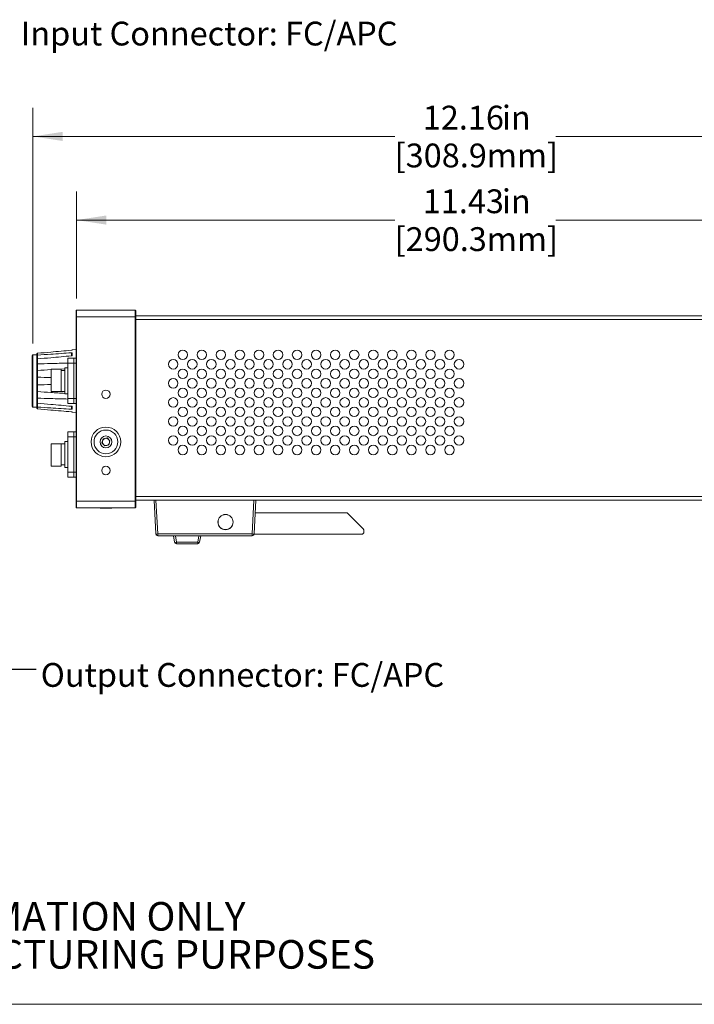
# Model space of a CAD drawing. Units: inches. Extents: x 0.1 to 10.9, y 0 to 8.5.
# Drawn here: x 3.1 to 6.1, y 0 to 4.3 of the extents above; entities that cross this region are included whole.
import ezdxf

# ---------------------------------------------------------------- set-up
doc = ezdxf.new("R2010")
doc.units = ezdxf.units.IN
doc.header["$MEASUREMENT"] = 0
doc.styles.add('SLDTEXTSTYLE0', font='TXT', dxfattribs={"width": 0.75})
doc.dimstyles.new('SLDDIMSTYLE0', dxfattribs={"dimtxt": 0.18, "dimasz": 0.13, "dimexe": 0, "dimexo": 0.0625, "dimgap": 0, "dimtad": 0, "dimtih": 1, "dimtoh": 1, "dimdec": 0, "dimrnd": 1e-09, "dimzin": 0, "dimdsep": 46, "dimtxsty": 'Standard', "dimsah": 1, "dimcen": 0.09, "dimadec": 0, "dimazin": 0, "dimtfac": 0.13, "dimtdec": 0, "dimtofl": 0, "dimtmove": 0, "dimatfit": 3, "dimfxl": 1, "dimfrac": 2, "dimtolj": 1, "dimtzin": 0, "dimarcsym": 0})
doc.dimstyles.new('SLDDIMSTYLE1', dxfattribs={"dimtxt": 0.104167, "dimasz": 0.13, "dimexe": 0, "dimexo": 0.0625, "dimgap": 0.026042, "dimtad": 0, "dimtih": 1, "dimtoh": 1, "dimlfac": 3, "dimrnd": 1e-09, "dimzin": 12, "dimdsep": 46, "dimtxsty": 'SLDTEXTSTYLE0', "dimsah": 1, "dimcen": 0.09, "dimadec": 0, "dimazin": 3, "dimtfac": 1, "dimtofl": 0, "dimtmove": 0, "dimatfit": 3, "dimfxl": 1, "dimfrac": 2, "dimtolj": 1, "dimtzin": 12, "dimarcsym": 0})

# ---------------------------------------------------------------- blocks, each defined once
blk = doc.blocks.new('SW_NOTE_3')
at = {"color": 0, "linetype": 'Continuous', "lineweight": 0, "char_height": 0.125, "attachment_point": 2, "style": 'SLDTEXTSTYLE0'}
for s, insert in [('FOR INFORMATION ONLY', (0.9863, 0.1611)), ('NOT FOR MANUFACTURING PURPOSES', (0.9991, -0.0055))]:
    blk.add_mtext(s, dxfattribs=dict(at, insert=insert))
blk = doc.blocks.new('_D')
at = {"color": 7, "linetype": 'Continuous', "lineweight": 0}
for p, q in [((3.1587, 2.9279), (3.1587, 3.9584)), ((7.212, 2.8836), (7.212, 3.9584)), ((3.1587, 3.8334), (4.7408, 3.8334)), ((7.212, 3.8334), (5.4451, 3.8334))]:
    blk.add_line(p, q, dxfattribs=at)
for points in [[(3.1587, 3.8334), (3.2887, 3.8134), (3.2887, 3.8534)], [(7.212, 3.8334), (7.082, 3.8534), (7.082, 3.8134)]]:
    blk.add_solid(points, dxfattribs=at)
at = {"color": 7, "linetype": 'Continuous', "lineweight": 0, "char_height": 0.10417, "attachment_point": 1, "style": 'SLDTEXTSTYLE0'}
for s, insert in [('12.16', (4.8636, 3.9677)), ('in', (5.2098, 3.9677)), ('[308.9mm]', (4.7408, 3.8021))]:
    blk.add_mtext(s, dxfattribs=dict(at, insert=insert))
blk = doc.blocks.new('_D_1')
at = {"color": 7, "linetype": 'Continuous', "lineweight": 0}
for p, q in [((3.3496, 3.1236), (3.3496, 3.5923)), ((7.1579, 3.0723), (7.1579, 3.5923)), ((3.3496, 3.4673), (4.7408, 3.4673)), ((7.1579, 3.4673), (5.4451, 3.4673))]:
    blk.add_line(p, q, dxfattribs=at)
for points in [[(3.3496, 3.4673), (3.4796, 3.4473), (3.4796, 3.4873)], [(7.1579, 3.4673), (7.0279, 3.4873), (7.0279, 3.4473)]]:
    blk.add_solid(points, dxfattribs=at)
at = {"color": 7, "linetype": 'Continuous', "lineweight": 0, "char_height": 0.10417, "attachment_point": 1, "style": 'SLDTEXTSTYLE0'}
for s, insert in [('11.43', (4.8636, 3.6016)), ('in', (5.2098, 3.6016)), ('[290.3mm]', (4.7408, 3.436))]:
    blk.add_mtext(s, dxfattribs=dict(at, insert=insert))

msp = doc.modelspace()

# ---------------------------------------------------------------- linework, layer by layer
at = {"color": 7, "linetype": 'Continuous', "lineweight": 15}
for p, q in [((3.3479, 3.0442), (3.3479, 3.0719)), ((3.3496, 3.0736), (3.3496, 3.0442)), ((3.3496, 3.0736), (3.6062, 3.0736)), ((3.6062, 3.0442), (3.6062, 3.0736)), ((3.6079, 3.0719), (3.6079, 3.0442)), ((3.3479, 2.2375), (3.3479, 3.0442)), ((3.3479, 3.0442), (3.3496, 3.0442)), ((3.3496, 3.0442), (3.3496, 2.2375)), ((3.6062, 3.0442), (3.3496, 3.0442)), ((3.6062, 2.2375), (3.6062, 3.0442)), ((3.6062, 3.0442), (3.6079, 3.0442)), ((3.6079, 3.0482), (7.1412, 3.0482)), ((3.6079, 3.0442), (3.6079, 2.2375)), ((3.3479, 2.9003), (3.3301, 2.8988)), ((3.1554, 2.6512), (3.1554, 2.8745)), ((3.1754, 2.8779), (3.1587, 2.8779)), ((3.1754, 2.8737), (3.1754, 2.8809)), ((3.1754, 2.8664), (3.1754, 2.8737)), ((3.1754, 2.8579), (3.1754, 2.8664)), ((3.1754, 2.8565), (3.1754, 2.8579)), ((3.1754, 2.8368), (3.1754, 2.8565)), ((3.1784, 2.8844), (3.1784, 2.8764)), ((3.1784, 2.8764), (3.1784, 2.8598)), ((3.1784, 2.8598), (3.1784, 2.838)), ((3.3114, 2.8624), (3.3381, 2.8624)), ((3.3114, 2.8407), (3.3114, 2.8624)), ((3.3271, 2.8728), (3.3271, 2.882)), ((3.3301, 2.8866), (3.3301, 2.8734)), ((3.3381, 2.8624), (3.3381, 2.8407)), ((3.3381, 2.8624), (3.3479, 2.8624)), ((3.1754, 2.8276), (3.1754, 2.8368)), ((3.1754, 2.8128), (3.1754, 2.8276)), ((3.1754, 2.8069), (3.1754, 2.8128)), ((3.1754, 2.7801), (3.1754, 2.8069)), ((3.1784, 2.838), (3.1784, 2.8092)), ((3.1784, 2.8092), (3.1784, 2.7795)), ((3.2819, 2.8152), (3.2386, 2.8152)), ((3.2386, 2.7177), (3.2386, 2.8152)), ((3.2716, 2.8152), (3.2986, 2.817)), ((3.2819, 2.7177), (3.2819, 2.8152)), ((3.2986, 2.8094), (3.2819, 2.8094)), ((3.3114, 2.8202), (3.2986, 2.8202)), ((3.2986, 2.7635), (3.2986, 2.8202)), ((3.3114, 2.8322), (3.3112, 2.8323)), ((3.3114, 2.8315), (3.3112, 2.8316)), ((3.3112, 2.8291), (3.3114, 2.829)), ((3.3112, 2.8251), (3.3114, 2.8251)), ((3.3114, 2.8206), (3.3112, 2.8205)), ((3.3114, 2.8199), (3.3112, 2.8198)), ((3.3381, 2.8407), (3.3114, 2.8407)), ((3.3114, 2.6864), (3.3114, 2.8407)), ((3.3381, 2.6864), (3.3381, 2.8407)), ((3.3479, 2.8407), (3.3381, 2.8407)), ((3.1754, 2.7714), (3.1754, 2.7801)), ((3.1754, 2.7544), (3.1754, 2.7714)), ((3.1784, 2.7795), (3.1784, 2.7462)), ((3.2986, 2.7069), (3.2986, 2.7635)), ((3.1754, 2.7456), (3.1754, 2.7544)), ((3.1754, 2.7188), (3.1754, 2.7456)), ((3.1754, 2.7129), (3.1754, 2.7188)), ((3.1784, 2.7462), (3.1784, 2.7165)), ((3.1784, 2.7165), (3.1784, 2.6877)), ((3.2386, 2.7177), (3.2819, 2.7177)), ((3.2819, 2.7177), (3.2986, 2.7177)), ((3.1754, 2.6982), (3.1754, 2.7129)), ((3.1754, 2.6889), (3.1754, 2.6982)), ((3.1754, 2.6693), (3.1754, 2.6889)), ((3.1784, 2.6877), (3.1784, 2.666)), ((3.2986, 2.7069), (3.3114, 2.7069)), ((3.3114, 2.7072), (3.3112, 2.7072)), ((3.3113, 2.7014), (3.3112, 2.7006)), ((3.3113, 2.7007), (3.3112, 2.7014)), ((3.3112, 2.7006), (3.3113, 2.7006)), ((3.3112, 2.7), (3.3114, 2.7)), ((3.3114, 2.6948), (3.3112, 2.6948)), ((3.3114, 2.6864), (3.3381, 2.6864)), ((3.3114, 2.6647), (3.3114, 2.6864)), ((3.3381, 2.6864), (3.3381, 2.6647)), ((3.3381, 2.6864), (3.3479, 2.6864)), ((3.1587, 2.6479), (3.1754, 2.6479)), ((3.1754, 2.6678), (3.1754, 2.6693)), ((3.1754, 2.6593), (3.1754, 2.6678)), ((3.1754, 2.652), (3.1754, 2.6593)), ((3.1754, 2.6448), (3.1754, 2.652)), ((3.1784, 2.666), (3.1784, 2.6493)), ((3.1784, 2.6493), (3.1784, 2.6414)), ((3.3381, 2.6647), (3.3114, 2.6647)), ((3.3271, 2.6437), (3.3271, 2.6529)), ((3.3301, 2.6523), (3.3301, 2.6392)), ((3.3479, 2.6647), (3.3381, 2.6647)), ((3.3301, 2.627), (3.3479, 2.6254)), ((3.3112, 2.5085), (3.3112, 2.5085)), ((3.3114, 2.5085), (3.3112, 2.5085)), ((3.3114, 2.4997), (3.3112, 2.4996)), ((3.3112, 2.4996), (3.3112, 2.4996)), ((3.3114, 2.5187), (3.3114, 2.5404)), ((3.3114, 2.5404), (3.3381, 2.5404)), ((3.3114, 2.3644), (3.3114, 2.5187)), ((3.3381, 2.5187), (3.3114, 2.5187)), ((3.3381, 2.5404), (3.3381, 2.5187)), ((3.3381, 2.5404), (3.3479, 2.5404)), ((3.3381, 2.3644), (3.3381, 2.5187)), ((3.3479, 2.5187), (3.3381, 2.5187)), ((3.4604, 2.4921), (3.4653, 2.5095)), ((3.4653, 2.5095), (3.4828, 2.5139)), ((3.4828, 2.5139), (3.4954, 2.501)), ((3.4954, 2.501), (3.4905, 2.4836)), ((3.2386, 2.3899), (3.2386, 2.4874)), ((3.2386, 2.4874), (3.2819, 2.4874)), ((3.2986, 2.4874), (3.2819, 2.4874)), ((3.2819, 2.3899), (3.2819, 2.4874)), ((3.3113, 2.4982), (3.2986, 2.4982)), ((3.2986, 2.3849), (3.2986, 2.4982)), ((3.473, 2.4791), (3.4604, 2.4921)), ((3.4905, 2.4836), (3.473, 2.4791)), ((3.2386, 2.3899), (3.2819, 2.3899)), ((3.2819, 2.3957), (3.2986, 2.3957)), ((3.2986, 2.3849), (3.3113, 2.3849)), ((3.3112, 2.3746), (3.3114, 2.3746)), ((3.3114, 2.3644), (3.3381, 2.3644)), ((3.3114, 2.3427), (3.3114, 2.3644)), ((3.3381, 2.3427), (3.3114, 2.3427)), ((3.3381, 2.3644), (3.3381, 2.3427)), ((3.3381, 2.3644), (3.3479, 2.3644)), ((3.3479, 2.3427), (3.3381, 2.3427)), ((3.6079, 2.2415), (7.1412, 2.2415)), ((3.6962, 2.0936), (3.6885, 2.2415)), ((4.1337, 2.2415), (4.1259, 2.0936)), ((3.3479, 2.2375), (3.3496, 2.2375)), ((3.3479, 2.2098), (3.3479, 2.2375)), ((3.3496, 2.2375), (3.6062, 2.2375)), ((3.3496, 2.2375), (3.3496, 2.2082)), ((3.6062, 2.2082), (3.3496, 2.2082)), ((3.5039, 2.2059), (3.4519, 2.2059)), ((3.6062, 2.2375), (3.6079, 2.2375)), ((3.6062, 2.2082), (3.6062, 2.2375)), ((3.6079, 2.2375), (3.6079, 2.2098)), ((4.1307, 2.1859), (4.5326, 2.1859)), ((4.603, 2.1155), (4.5326, 2.1859)), ((3.7046, 2.0936), (4.1176, 2.0936)), ((3.7046, 2.0857), (3.7046, 2.0936)), ((4.1176, 2.0857), (3.7046, 2.0857)), ((3.7783, 2.0576), (3.7734, 2.0857)), ((3.7816, 2.0857), (3.7866, 2.0576)), ((3.8792, 2.0576), (3.8842, 2.0857)), ((3.8924, 2.0857), (3.8874, 2.0576)), ((4.1176, 2.0857), (4.1176, 2.0936)), ((4.1258, 2.0926), (4.5959, 2.0926)), ((4.6059, 2.1085), (4.6059, 2.1026)), ((3.7866, 2.0576), (3.8792, 2.0576)), ((3.7866, 2.0507), (3.7866, 2.0576)), ((3.8792, 2.0507), (3.7866, 2.0507)), ((3.8792, 2.0507), (3.8792, 2.0576))]:
    msp.add_line(p, q, dxfattribs=at)
at = {"color": 1, "linetype": 'Continuous', "lineweight": 15}
for p, q in [((3.6079, 3.0315), (7.1412, 3.0315)), ((3.3301, 2.8988), (3.3301, 2.8981)), ((3.1587, 2.8779), (3.1587, 2.6479)), ((3.3301, 2.6276), (3.3301, 2.627)), ((3.6079, 2.2582), (7.1446, 2.2582)), ((3.6968, 2.2415), (3.7046, 2.0936)), ((4.1176, 2.0936), (4.1253, 2.2415))]:
    msp.add_line(p, q, dxfattribs=at)
at = {"color": 7, "linetype": 'Continuous', "lineweight": 0}
msp.add_line((10.9445, 0.0356), (0.0622, 0.0356), dxfattribs=at)
at = {"color": 7, "linetype": 'Continuous', "lineweight": 15, "flags": 128}
for points in [[(3.3114, 2.8338), (3.3113, 2.8334), (3.3112, 2.8323)], [(3.3115, 2.8322), (3.3113, 2.832), (3.3112, 2.8316)], [(3.3114, 2.831), (3.3113, 2.8305), (3.3112, 2.8291)], [(3.3112, 2.8291), (3.3113, 2.8286), (3.3114, 2.8285)], [(3.3112, 2.827), (3.3113, 2.8281), (3.3115, 2.829)], [(3.3113, 2.8261), (3.3113, 2.8261), (3.3112, 2.827)], [(3.3113, 2.8261), (3.3113, 2.826), (3.3112, 2.8251)], [(3.3112, 2.8251), (3.3113, 2.824), (3.3114, 2.8236)], [(3.3112, 2.823), (3.3113, 2.8235), (3.3114, 2.8236)], [(3.3115, 2.8206), (3.3113, 2.8217), (3.3112, 2.823)], [(3.3112, 2.8198), (3.3113, 2.819), (3.3114, 2.8187)], [(3.3114, 2.7088), (3.3113, 2.7084), (3.3112, 2.7072)], [(3.3112, 2.702), (3.3113, 2.7032), (3.3114, 2.7037)], [(3.3114, 2.701), (3.3113, 2.7012), (3.3112, 2.702)], [(3.3114, 2.7012), (3.3113, 2.7008), (3.3112, 2.7)], [(3.3112, 2.7), (3.3113, 2.6988), (3.3114, 2.6984)], [(3.3112, 2.6948), (3.3113, 2.694), (3.3114, 2.6937)], [(3.3114, 2.5105), (3.3113, 2.51), (3.3112, 2.5085)], [(3.3112, 2.5085), (3.3113, 2.5099), (3.3114, 2.5105)], [(3.3114, 2.5084), (3.3113, 2.5084), (3.3112, 2.5085)], [(3.3114, 2.4997), (3.3113, 2.4997), (3.3112, 2.4996)], [(3.3114, 2.4976), (3.3113, 2.4981), (3.3112, 2.4996)], [(3.3114, 2.4976), (3.3113, 2.4982), (3.3112, 2.4996)], [(3.3112, 2.4996), (3.3113, 2.4996), (3.3114, 2.4996)], [(3.3112, 2.3835), (3.3113, 2.3849), (3.3114, 2.3854)], [(3.3114, 2.3834), (3.3113, 2.3834), (3.3112, 2.3835)], [(3.3114, 2.3726), (3.3113, 2.3731), (3.3112, 2.3746)], [(3.4476, 2.2082), (3.4479, 2.208), (3.4519, 2.2059)], [(3.5039, 2.2059), (3.5079, 2.208), (3.5082, 2.2082)]]:
    msp.add_lwpolyline(points, dxfattribs=at)
at = {"color": 7, "linetype": 'Continuous', "lineweight": 15}
for centre, radius in [((3.8139, 2.8779), 0.0208), ((3.8972, 2.8779), 0.0208), ((3.9806, 2.8779), 0.0208), ((4.0639, 2.8779), 0.0208), ((4.1472, 2.8779), 0.0208), ((4.2306, 2.8779), 0.0208), ((4.3139, 2.8779), 0.0208), ((4.3972, 2.8779), 0.0208), ((4.4806, 2.8779), 0.0208), ((4.5639, 2.8779), 0.0208), ((4.6472, 2.8779), 0.0208), ((4.7306, 2.8779), 0.0208), ((4.8139, 2.8779), 0.0208), ((4.8972, 2.8779), 0.0208), ((4.9806, 2.8779), 0.0208), ((3.7722, 2.8362), 0.0208), ((3.8556, 2.8362), 0.0208), ((3.9389, 2.8362), 0.0208), ((4.0222, 2.8362), 0.0208), ((4.1056, 2.8362), 0.0208), ((4.1889, 2.8362), 0.0208), ((4.2722, 2.8362), 0.0208), ((4.3556, 2.8362), 0.0208), ((4.4389, 2.8362), 0.0208), ((4.5222, 2.8362), 0.0208), ((4.6056, 2.8362), 0.0208), ((4.6889, 2.8362), 0.0208), ((4.7722, 2.8362), 0.0208), ((4.8556, 2.8362), 0.0208), ((4.9389, 2.8362), 0.0208), ((5.0222, 2.8362), 0.0208), ((3.8139, 2.7945), 0.0208), ((3.8972, 2.7945), 0.0208), ((3.9806, 2.7945), 0.0208), ((4.0639, 2.7945), 0.0208), ((4.1472, 2.7945), 0.0208), ((4.2306, 2.7945), 0.0208), ((4.3139, 2.7945), 0.0208), ((4.3972, 2.7945), 0.0208), ((4.4806, 2.7945), 0.0208), ((4.5639, 2.7945), 0.0208), ((4.6472, 2.7945), 0.0208), ((4.7306, 2.7945), 0.0208), ((4.8139, 2.7945), 0.0208), ((4.8972, 2.7945), 0.0208), ((4.9806, 2.7945), 0.0208), ((3.7722, 2.7529), 0.0208), ((3.8556, 2.7529), 0.0208), ((3.9389, 2.7529), 0.0208), ((4.0222, 2.7529), 0.0208), ((4.1056, 2.7529), 0.0208), ((4.1889, 2.7529), 0.0208), ((4.2722, 2.7529), 0.0208), ((4.3556, 2.7529), 0.0208), ((4.4389, 2.7529), 0.0208), ((4.5222, 2.7529), 0.0208), ((4.6056, 2.7529), 0.0208), ((4.6889, 2.7529), 0.0208), ((4.7722, 2.7529), 0.0208), ((4.8556, 2.7529), 0.0208), ((4.9389, 2.7529), 0.0208), ((5.0222, 2.7529), 0.0208), ((3.4779, 2.7049), 0.0187), ((3.8139, 2.7112), 0.0208), ((3.8972, 2.7112), 0.0208), ((3.9806, 2.7112), 0.0208), ((4.0639, 2.7112), 0.0208), ((4.1472, 2.7112), 0.0208), ((4.2306, 2.7112), 0.0208), ((4.3139, 2.7112), 0.0208), ((4.3972, 2.7112), 0.0208), ((4.4806, 2.7112), 0.0208), ((4.5639, 2.7112), 0.0208), ((4.6472, 2.7112), 0.0208), ((4.7306, 2.7112), 0.0208), ((4.8139, 2.7112), 0.0208), ((4.8972, 2.7112), 0.0208), ((4.9806, 2.7112), 0.0208), ((3.7722, 2.6695), 0.0208), ((3.8556, 2.6695), 0.0208), ((3.9389, 2.6695), 0.0208), ((4.0222, 2.6695), 0.0208), ((4.1056, 2.6695), 0.0208), ((4.1889, 2.6695), 0.0208), ((4.2722, 2.6695), 0.0208), ((4.3556, 2.6695), 0.0208), ((4.4389, 2.6695), 0.0208), ((4.5222, 2.6695), 0.0208), ((4.6056, 2.6695), 0.0208), ((4.6889, 2.6695), 0.0208), ((4.7722, 2.6695), 0.0208), ((4.8556, 2.6695), 0.0208), ((4.9389, 2.6695), 0.0208), ((5.0222, 2.6695), 0.0208), ((3.8139, 2.6279), 0.0208), ((3.8972, 2.6279), 0.0208), ((3.9806, 2.6279), 0.0208), ((4.0639, 2.6279), 0.0208), ((4.1472, 2.6279), 0.0208), ((4.2306, 2.6279), 0.0208), ((4.3139, 2.6279), 0.0208), ((4.3972, 2.6279), 0.0208), ((4.4806, 2.6279), 0.0208), ((4.5639, 2.6279), 0.0208), ((4.6472, 2.6279), 0.0208), ((4.7306, 2.6279), 0.0208), ((4.8139, 2.6279), 0.0208), ((4.8972, 2.6279), 0.0208), ((4.9806, 2.6279), 0.0208), ((3.7722, 2.5862), 0.0208), ((3.8556, 2.5862), 0.0208), ((3.9389, 2.5862), 0.0208), ((4.0222, 2.5862), 0.0208), ((4.1056, 2.5862), 0.0208), ((4.1889, 2.5862), 0.0208), ((4.2722, 2.5862), 0.0208), ((4.3556, 2.5862), 0.0208), ((4.4389, 2.5862), 0.0208), ((4.5222, 2.5862), 0.0208), ((4.6056, 2.5862), 0.0208), ((4.6889, 2.5862), 0.0208), ((4.7722, 2.5862), 0.0208), ((4.8556, 2.5862), 0.0208), ((4.9389, 2.5862), 0.0208), ((5.0222, 2.5862), 0.0208), ((3.4779, 2.4965), 0.065), ((3.4779, 2.4965), 0.052), ((3.8139, 2.5445), 0.0208), ((3.8972, 2.5445), 0.0208), ((3.9806, 2.5445), 0.0208), ((4.0639, 2.5445), 0.0208), ((4.1472, 2.5445), 0.0208), ((4.2306, 2.5445), 0.0208), ((4.3139, 2.5445), 0.0208), ((4.3972, 2.5445), 0.0208), ((4.4806, 2.5445), 0.0208), ((4.5639, 2.5445), 0.0208), ((4.6472, 2.5445), 0.0208), ((4.7306, 2.5445), 0.0208), ((4.8139, 2.5445), 0.0208), ((4.8972, 2.5445), 0.0208), ((4.9806, 2.5445), 0.0208), ((3.4779, 2.4965), 0.026), ((3.7722, 2.5029), 0.0208), ((3.8556, 2.5029), 0.0208), ((3.9389, 2.5029), 0.0208), ((4.0222, 2.5029), 0.0208), ((4.1056, 2.5029), 0.0208), ((4.1889, 2.5029), 0.0208), ((4.2722, 2.5029), 0.0208), ((4.3556, 2.5029), 0.0208), ((4.4389, 2.5029), 0.0208), ((4.5222, 2.5029), 0.0208), ((4.6056, 2.5029), 0.0208), ((4.6889, 2.5029), 0.0208), ((4.7722, 2.5029), 0.0208), ((4.8556, 2.5029), 0.0208), ((4.9389, 2.5029), 0.0208), ((5.0222, 2.5029), 0.0208), ((3.8139, 2.4612), 0.0208), ((3.8972, 2.4612), 0.0208), ((3.9806, 2.4612), 0.0208), ((4.0639, 2.4612), 0.0208), ((4.1472, 2.4612), 0.0208), ((4.2306, 2.4612), 0.0208), ((4.3139, 2.4612), 0.0208), ((4.3972, 2.4612), 0.0208), ((4.4806, 2.4612), 0.0208), ((4.5639, 2.4612), 0.0208), ((4.6472, 2.4612), 0.0208), ((4.7306, 2.4612), 0.0208), ((4.8139, 2.4612), 0.0208), ((4.8972, 2.4612), 0.0208), ((4.9806, 2.4612), 0.0208), ((3.4779, 2.3715), 0.0187), ((4.0009, 2.1457), 0.0333), ((4.0009, 2.1457), 0.0328)]:
    msp.add_circle(centre, radius, dxfattribs=at)
for centre, radius, start, end in [((3.3496, 3.0719), 0.00167, 90, 180), ((3.6062, 3.0719), 0.00167, 0, 90), ((3.3304, 2.8954), 0.00333, 95, 129.4848), ((3.1587, 2.8745), 0.00333, 90, 180), ((3.1587, 2.6512), 0.00333, 180, 270), ((3.1787, 2.6693), 0.00333, 242.2113, 265), ((3.3304, 2.6303), 0.00333, 229.9559, 265), ((3.4779, 2.4965), 0.0157, 164.2278, 224.2278), ((3.4779, 2.4965), 0.0157, 104.2278, 164.2278), ((3.4779, 2.4965), 0.0157, 44.2278, 104.2278), ((3.4779, 2.4965), 0.0157, 344.2278, 44.2278), ((3.4779, 2.4965), 0.0157, 224.2278, 284.2278), ((3.4779, 2.4965), 0.0157, 284.2278, 344.2278), ((3.3496, 2.2098), 0.00167, 180, 270), ((3.6062, 2.2098), 0.00167, 270, 0), ((4.5959, 2.1085), 0.01, 0, 45), ((3.7004, 2.1335), 0.0401, 264.0433, 275.9567), ((3.7046, 2.094), 0.00833, 183, 270), ((4.1217, 2.1335), 0.0401, 264.0437, 275.9563), ((4.1176, 2.094), 0.00833, 270, 357), ((4.5959, 2.1026), 0.01, 270, 0), ((3.7825, 2.0698), 0.0129, 251.4681, 288.5319), ((3.7866, 2.059), 0.00833, 190, 270), ((3.8833, 2.0698), 0.0129, 251.4678, 288.5322), ((3.8792, 2.059), 0.00833, 270, 350)]:
    msp.add_arc(centre, radius, start, end, dxfattribs=at)
for points, knots in [([(3.1784, 2.8844), (3.1977, 2.8861), (3.2473, 2.8906), (3.2978, 2.8952), (3.3291, 2.898), (3.3301, 2.8981)], [0, 0, 0, 0, 0.381723, 0.979934, 1, 1, 1, 1]), ([(3.1754, 2.8809), (3.1754, 2.8809), (3.1754, 2.8811), (3.1755, 2.8817), (3.1758, 2.8826), (3.1765, 2.8835), (3.1774, 2.8841), (3.1781, 2.8843), (3.1784, 2.8844)], [0, 0, 0, 0, 0.0106722, 0.1217057, 0.3530488, 0.572788, 0.7862677, 1, 1, 1, 1]), ([(3.1754, 2.8737), (3.1754, 2.8737), (3.1754, 2.8739), (3.1755, 2.8744), (3.1758, 2.8751), (3.1765, 2.8757), (3.1774, 2.8762), (3.1781, 2.8763), (3.1784, 2.8764)], [0, 0, 0, 0, 0.010673, 0.121703, 0.353042, 0.572788, 0.78627, 1, 1, 1, 1]), ([(3.1754, 2.8565), (3.1754, 2.8565), (3.1754, 2.8567), (3.1755, 2.8572), (3.1758, 2.8581), (3.1765, 2.859), (3.1774, 2.8596), (3.1781, 2.8597), (3.1784, 2.8598)], [0, 0, 0, 0, 0.01067, 0.121702, 0.353044, 0.572785, 0.786268, 1, 1, 1, 1]), ([(3.1784, 2.8764), (3.1977, 2.8777), (3.2473, 2.8811), (3.2978, 2.8845), (3.3291, 2.8865), (3.3301, 2.8866)], [0, 0, 0, 0, 0.381723, 0.979934, 1, 1, 1, 1]), ([(3.1784, 2.8598), (3.1977, 2.8615), (3.2473, 2.8658), (3.2978, 2.8704), (3.3291, 2.8734), (3.3301, 2.8734)], [0, 0, 0, 0, 0.3817229, 0.9799343, 1, 1, 1, 1]), ([(3.3271, 2.882), (3.3271, 2.8828), (3.3272, 2.884), (3.328, 2.8854), (3.3288, 2.8862), (3.3295, 2.8865), (3.33, 2.8865), (3.3301, 2.8866)], [0, 0, 0, 0, 0.431169, 0.614008, 0.79839, 0.930473, 1, 1, 1, 1]), ([(3.1754, 2.8368), (3.1754, 2.8368), (3.1754, 2.8369), (3.1755, 2.8371), (3.1758, 2.8374), (3.1765, 2.8377), (3.1774, 2.8379), (3.1781, 2.838), (3.1784, 2.838)], [0, 0, 0, 0, 0.0106874, 0.1217054, 0.3530558, 0.5727934, 0.7862689, 1, 1, 1, 1]), ([(3.1784, 2.8092), (3.1781, 2.8092), (3.1774, 2.8091), (3.1765, 2.8087), (3.1758, 2.8081), (3.1755, 2.8075), (3.1754, 2.8071), (3.1754, 2.8069), (3.1754, 2.8069)], [0, 0, 0, 0, 0.213733, 0.427217, 0.646957, 0.878298, 0.989338, 1, 1, 1, 1]), ([(3.1784, 2.838), (3.1977, 2.8386), (3.2421, 2.8399), (3.2864, 2.8409), (3.3114, 2.8414)], [0, 0, 0, 0, 0.435442, 1, 1, 1, 1]), ([(3.1784, 2.8092), (3.1977, 2.8104), (3.2178, 2.8116), (3.2378, 2.8129), (3.2386, 2.813)], [0, 0, 0, 0, 0.962992, 1, 1, 1, 1]), ([(3.1784, 2.7795), (3.1781, 2.7795), (3.1774, 2.7795), (3.1765, 2.7797), (3.1758, 2.7798), (3.1755, 2.78), (3.1754, 2.7801), (3.1754, 2.7801), (3.1754, 2.7801)], [0, 0, 0, 0, 0.213728, 0.42721, 0.646949, 0.8783, 0.989326, 1, 1, 1, 1]), ([(3.1784, 2.7795), (3.1977, 2.7792), (3.2178, 2.7788), (3.2378, 2.7783), (3.2386, 2.7783)], [0, 0, 0, 0, 0.962992, 1, 1, 1, 1]), ([(3.1784, 2.7462), (3.1781, 2.7462), (3.1774, 2.7462), (3.1765, 2.7461), (3.1758, 2.7459), (3.1755, 2.7457), (3.1754, 2.7456), (3.1754, 2.7456), (3.1754, 2.7456)], [0, 0, 0, 0, 0.213728, 0.42721, 0.646949, 0.8783, 0.989326, 1, 1, 1, 1]), ([(3.1784, 2.7165), (3.1781, 2.7166), (3.1774, 2.7167), (3.1765, 2.7171), (3.1758, 2.7177), (3.1755, 2.7183), (3.1754, 2.7187), (3.1754, 2.7188), (3.1754, 2.7188)], [0, 0, 0, 0, 0.2137327, 0.4272174, 0.646957, 0.8782973, 0.9893377, 1, 1, 1, 1]), ([(3.1784, 2.7462), (3.1977, 2.7466), (3.2178, 2.7469), (3.2378, 2.7474), (3.2386, 2.7474)], [0, 0, 0, 0, 0.962992, 1, 1, 1, 1]), ([(3.1784, 2.7165), (3.1977, 2.7153), (3.2378, 2.7129), (3.2778, 2.7101), (3.2986, 2.7087)], [0, 0, 0, 0, 0.481965, 1, 1, 1, 1]), ([(3.1784, 2.6877), (3.1781, 2.6878), (3.1774, 2.6878), (3.1765, 2.688), (3.1758, 2.6883), (3.1755, 2.6886), (3.1754, 2.6888), (3.1754, 2.6889), (3.1754, 2.6889)], [0, 0, 0, 0, 0.213731, 0.427207, 0.646944, 0.878294, 0.989312, 1, 1, 1, 1]), ([(3.1784, 2.6877), (3.1977, 2.6872), (3.2421, 2.6859), (3.2864, 2.6849), (3.3114, 2.6843)], [0, 0, 0, 0, 0.435442, 1, 1, 1, 1]), ([(3.1784, 2.666), (3.1781, 2.666), (3.1774, 2.6662), (3.1765, 2.6668), (3.1758, 2.6676), (3.1755, 2.6685), (3.1754, 2.6691), (3.1754, 2.6693), (3.1754, 2.6693)], [0, 0, 0, 0, 0.213731, 0.427213, 0.646954, 0.878297, 0.989327, 1, 1, 1, 1]), ([(3.1784, 2.6493), (3.1781, 2.6494), (3.1774, 2.6495), (3.1765, 2.65), (3.1758, 2.6507), (3.1755, 2.6514), (3.1754, 2.6518), (3.1754, 2.652), (3.1754, 2.652)], [0, 0, 0, 0, 0.21373, 0.427213, 0.646958, 0.878298, 0.989328, 1, 1, 1, 1]), ([(3.1784, 2.6414), (3.1781, 2.6415), (3.1774, 2.6416), (3.1765, 2.6422), (3.1758, 2.6431), (3.1755, 2.644), (3.1754, 2.6446), (3.1754, 2.6448), (3.1754, 2.6448)], [0, 0, 0, 0, 0.213732, 0.427213, 0.646952, 0.878296, 0.989329, 1, 1, 1, 1]), ([(3.1784, 2.666), (3.1977, 2.6643), (3.2473, 2.6599), (3.2978, 2.6553), (3.3291, 2.6524), (3.3301, 2.6523)], [0, 0, 0, 0, 0.3817228, 0.9799343, 1, 1, 1, 1]), ([(3.1784, 2.6493), (3.1977, 2.648), (3.2473, 2.6446), (3.2978, 2.6412), (3.3291, 2.6392), (3.3301, 2.6392)], [0, 0, 0, 0, 0.381723, 0.979934, 1, 1, 1, 1]), ([(3.1784, 2.6414), (3.1977, 2.6396), (3.2473, 2.6351), (3.2978, 2.6305), (3.3291, 2.6277), (3.3301, 2.6276)], [0, 0, 0, 0, 0.3817228, 0.9799343, 1, 1, 1, 1]), ([(3.3301, 2.6392), (3.3298, 2.6392), (3.3292, 2.6393), (3.3284, 2.6398), (3.3277, 2.6407), (3.3272, 2.6421), (3.3271, 2.6432), (3.3271, 2.6437)], [0, 0, 0, 0, 0.135156, 0.270023, 0.442191, 0.683272, 1, 1, 1, 1])]:
    msp.add_open_spline(points, degree=3, knots=knots, dxfattribs=at)

# ---------------------------------------------------------------- block references
at = {"color": 7, "linetype": 'Continuous', "lineweight": 0}
msp.add_blockref('SW_NOTE_3', (2.1097, 0.322), dxfattribs=at)

# ---------------------------------------------------------------- texts
at = {"color": 7, "linetype": 'Continuous', "lineweight": 0, "char_height": 0.104167, "attachment_point": 1, "style": 'SLDTEXTSTYLE0'}
for s, insert in [('Input Connector: FC/APC', (3.1056, 4.3355)), ('Output Connector: FC/APC', (3.1928, 1.529))]:
    msp.add_mtext(s, dxfattribs=dict(at, insert=insert))

# ---------------------------------------------------------------- dimensions: what is measured, and where the dimension line sits
at = {"color": 7, "linetype": 'Continuous', "lineweight": 0}
for base, p1, p2, text, picture, middle in [((3.1587, 3.8334), (7.212, 2.8336), (3.1587, 2.8779), '<>in\\P[308.9mm]', '_D', (5.0929, 3.8334)), ((7.1579, 3.4673), (3.3496, 3.0736), (7.1579, 3.0223), '<>in\\P[290.3mm]', '_D_1', (5.0929, 3.4673))]:
    dim = msp.add_linear_dim(base=base, p1=p1, p2=p2, text=text, dimstyle='SLDDIMSTYLE1', dxfattribs=at)
    dim.commit()
    dim.dimension.update_dxf_attribs({"geometry": picture, "text_midpoint": middle, "dimtype": 160})

# ---------------------------------------------------------------- leaders
msp.add_leader([(2.2414, 2.3942), (2.9221, 1.5028), (3.1721, 1.5028)], dimstyle='SLDDIMSTYLE0', dxfattribs=at)

doc.saveas('drawing.dxf')
